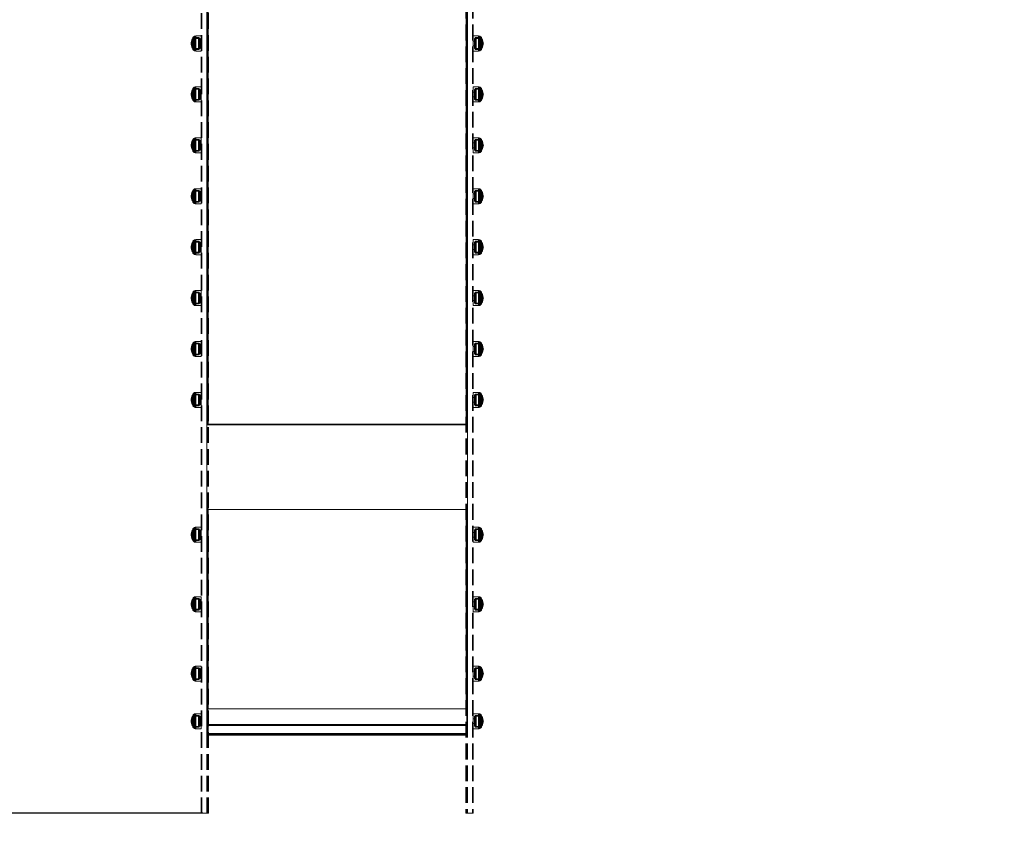
# Model space of a CAD drawing. Units: millimetres. Extents: x -1017 to 6189, y -630 to 8431.
# Drawn here: x 1564 to 3332, y 2198 to 3681 of the extents above; entities that cross this region are included whole.
import ezdxf

# ---------------------------------------------------------------- set-up
doc = ezdxf.new("R2010")
doc.units = ezdxf.units.MM
doc.linetypes.add('Dot & Dashed', pattern=[67.027776, 35.277777, -17.638888, 0, -14.111111])
doc.linetypes.add('Hidden Line', pattern=[39.122222, 28.222222, -10.9])
for name, color, linetype in [('Dimensions', 7, 'Continuous'), ('Interior - Furniture', 7, 'Continuous'), ('Structural - Bearing', 7, 'Continuous')]:
    doc.layers.add(name, color=color, linetype=linetype)
for name, color, linetype, lineweight in [('Interior - Furniture _Pen_No__87', 7, 'Continuous', 20), ('Interior - Furniture _Pen_No__89', 7, 'Continuous', 20), ('Interior - Furniture _Pen_No__90', 7, 'Continuous', 20), ('Structural - Bearing_Pen_No__69', 7, 'Continuous', 20), ('Structural - Bearing_Pen_No__90', 7, 'Continuous', 20)]:
    doc.layers.add(name, color=color, linetype=linetype, lineweight=lineweight)
doc.styles.get("Standard").update_dxf_attribs({"font": 'arial.ttf'})
doc.dimstyles.new('Leikkiset keinu', dxfattribs={"dimtxt": 150, "dimasz": 2.5, "dimexe": 0.06, "dimexo": 0.625, "dimtad": 0, "dimtih": 1, "dimtoh": 1, "dimdec": 0, "dimtxsty": 'Standard', "dimcen": 2.5, "dimadec": 0, "dimazin": 0, "dimtfac": 1, "dimtmove": 0, "dimatfit": 3, "dimfxl": 1, "dimarcsym": 0})

# ---------------------------------------------------------------- blocks, each defined once
blk = doc.blocks.new('00_100101_mice_black')
at = {"layer": 'Interior - Furniture _Pen_No__87', "linetype": 'Continuous'}
for p, q in [((9.5, 17.7), (6.9, 16.8)), ((12.2, 18.3), (9.5, 17.7)), ((9.7, 17.7), (9.5, 17.7)), ((9.9, 17.7), (9.7, 17.7)), ((10.2, 17.7), (9.9, 17.7)), ((10.7, 17.7), (10.2, 17.7)), ((11.2, 17.7), (10.7, 17.7)), ((11.2, 17.6), (12.5, 17.7)), ((11.8, 17.7), (11.2, 17.7)), ((12.5, 17.7), (11.8, 17.7)), ((13.4, 18.4), (12.2, 18.3)), ((12.2, 18.3), (12.2, 18.3)), ((12.3, 18.3), (12.2, 18.3)), ((12.4, 18.3), (12.3, 18.3)), ((12.5, 18.3), (12.4, 18.3)), ((12.7, 18.3), (12.5, 18.3)), ((12.5, 17.7), (12.5, 17.7)), ((12.6, 17.7), (12.5, 17.7)), ((13.2, 17.7), (12.5, 17.7)), ((12.7, 17.7), (12.6, 17.7)), ((12.9, 18.3), (12.7, 18.3)), ((12.7, 17.7), (13.4, 17.7)), ((12.8, 17.7), (12.7, 17.7)), ((12.9, 17.7), (12.8, 17.7)), ((13.2, 18.3), (12.9, 18.3)), ((13.1, 17.7), (12.9, 17.7)), ((13.2, 17.7), (13.1, 17.7)), ((13.4, 18.3), (13.2, 18.3)), ((13.2, 17.7), (13.8, 17.7)), ((13.4, 17.7), (13.2, 17.7)), ((13.8, 17.7), (13.2, 17.7)), ((13.4, 17.7), (13.4, 18.4)), ((13.4, 18.3), (13.6, 18.3)), ((13.6, 18.3), (13.4, 18.3)), ((13.4, 17.7), (13.6, 17.7)), ((13.6, 17.7), (13.4, 17.7)), ((13.5, 18.4), (13.5, 18.4)), ((13.5, 18.4), (13.5, 18.4)), ((13.5, 18.4), (13.5, 18.4)), ((13.5, 18.4), (13.5, 18.4)), ((13.5, 18.4), (13.5, 18.4)), ((13.5, 18.4), (13.5, 18.4)), ((13.5, 18.4), (13.5, 18.4)), ((13.5, 17.7), (13.5, 17.7)), ((13.5, 17.7), (13.5, 17.7)), ((13.5, 17.7), (13.5, 17.7)), ((13.5, 17.7), (13.5, 17.7)), ((13.5, 17.7), (13.5, 17.7)), ((13.5, 17.7), (13.5, 17.7)), ((13.5, 17.7), (13.5, 17.7)), ((13.6, 17.7), (13.6, 18.4)), ((13.6, 18.4), (14.8, 18.3)), ((13.8, 18.3), (13.6, 18.3)), ((13.8, 17.7), (13.6, 17.7)), ((14.3, 17.7), (13.6, 17.7)), ((14.1, 18.3), (13.8, 18.3)), ((13.9, 17.7), (13.8, 17.7)), ((14.5, 17.7), (13.8, 17.7)), ((14.1, 17.7), (13.9, 17.7)), ((14.3, 18.3), (14.1, 18.3)), ((14.2, 17.7), (14.1, 17.7)), ((14.3, 17.7), (14.2, 17.7)), ((14.5, 18.3), (14.3, 18.3)), ((14.4, 17.7), (14.3, 17.7)), ((14.5, 17.7), (14.4, 17.7)), ((14.6, 18.3), (14.5, 18.3)), ((15.2, 17.7), (14.5, 17.7)), ((14.5, 17.7), (14.5, 17.7)), ((15.8, 17.6), (14.5, 17.7)), ((14.7, 18.3), (14.6, 18.3)), ((14.8, 18.3), (14.7, 18.3)), ((14.8, 18.3), (14.8, 18.3)), ((14.8, 18.3), (17.5, 17.7)), ((15.8, 17.7), (15.2, 17.7)), ((16.3, 17.7), (15.8, 17.7)), ((16.8, 17.7), (16.3, 17.7)), ((17.1, 17.7), (16.8, 17.7)), ((17.3, 17.7), (17.1, 17.7)), ((17.5, 17.7), (17.3, 17.7)), ((17.5, 17.7), (20.1, 16.8)), ((0.1, 10.8), (0, 9.8)), ((0.4, 9.8), (0, 9.8)), ((0, 9.8), (0, 0)), ((0.4, 0), (0, 0)), ((0.4, 11.9), (0.1, 10.8)), ((0.5, 10.8), (0.1, 10.8)), ((0.8, 12.7), (0.4, 11.9)), ((0.8, 11.9), (0.4, 11.9)), ((1.2, 9.8), (0.4, 9.8)), ((1.2, 0), (0.4, 0)), ((1.3, 10.8), (0.5, 10.8)), ((1.5, 13.8), (0.8, 12.7)), ((1.2, 12.7), (0.8, 12.7)), ((1.6, 11.9), (0.8, 11.9)), ((1.9, 12.7), (1.2, 12.7)), ((2.4, 9.8), (1.2, 9.8)), ((2.4, 0), (1.2, 0)), ((2.5, 10.8), (1.3, 10.8)), ((2.3, 14.5), (1.5, 13.8)), ((1.9, 13.8), (1.5, 13.8)), ((2.7, 11.9), (1.6, 11.9)), ((2.6, 13.8), (1.9, 13.8)), ((3, 12.7), (1.9, 12.7)), ((3, 15), (2.3, 14.5)), ((2.7, 14.5), (2.3, 14.5)), ((3.9, 9.8), (2.4, 9.8)), ((3.9, 0), (2.4, 0)), ((4, 10.8), (2.5, 10.8)), ((3.7, 13.8), (2.6, 13.8)), ((3.3, 14.5), (2.7, 14.5)), ((4.2, 11.9), (2.7, 11.9)), ((3, 3.8), (3, 15)), ((3.3, 15), (3, 15)), ((4.5, 12.7), (3, 12.7)), ((3.3, 3.8), (3, 3.8)), ((3.9, 15), (3.3, 15)), ((4.3, 14.5), (3.3, 14.5)), ((3.9, 3.8), (3.3, 3.8)), ((5, 15.8), (3.7, 15)), ((4, 15), (3.7, 15)), ((3.7, 15), (3.7, 5.3)), ((5, 13.8), (3.7, 13.8)), ((3.7, 5.3), (4.4, 4.6)), ((4, 5.3), (3.7, 5.3)), ((4.8, 15), (3.9, 15)), ((5.7, 9.8), (3.9, 9.8)), ((4.9, 3.8), (3.9, 3.8)), ((5.7, 0), (3.9, 0)), ((4.5, 15), (4, 15)), ((5.8, 10.8), (4, 10.8)), ((4.5, 5.3), (4, 5.3)), ((5.9, 11.9), (4.2, 11.9)), ((4.3, 15), (5.5, 15.6)), ((4.4, 4.6), (4.3, 15)), ((5.6, 14.5), (4.3, 14.5)), ((4.6, 4.6), (4.4, 4.6)), ((5.4, 15), (4.5, 15)), ((6.2, 12.7), (4.5, 12.7)), ((5.4, 5.3), (4.5, 5.3)), ((4.5, 2.3), (4.5, 3.8)), ((4.8, 2.3), (4.5, 2.3)), ((5.2, 4.6), (4.6, 4.6)), ((6, 15), (4.8, 15)), ((5.3, 2.3), (4.8, 2.3)), ((6, 3.8), (4.9, 3.8)), ((6.9, 16.8), (5, 15.8)), ((5.3, 15.8), (5, 15.8)), ((6.6, 13.8), (5, 13.8)), ((6, 4.6), (5.2, 4.6)), ((5.8, 15.8), (5.3, 15.8)), ((6.1, 2.3), (5.3, 2.3)), ((6.5, 15), (5.4, 15)), ((6.5, 5.3), (5.4, 5.3)), ((5.5, 15.6), (6.9, 16.3)), ((5.7, 15.6), (5.5, 15.6)), ((7.1, 14.5), (5.6, 14.5)), ((6.2, 15.6), (5.7, 15.6)), ((7.8, 9.8), (5.7, 9.8)), ((7.8, 0), (5.7, 0)), ((6.5, 15.8), (5.8, 15.8)), ((7.8, 10.8), (5.8, 10.8)), ((7.9, 11.9), (5.9, 11.9)), ((7.4, 15), (6, 15)), ((7, 4.6), (6, 4.6)), ((7.5, 3.8), (6, 3.8)), ((7.1, 2.3), (6.1, 2.3)), ((6.9, 15.6), (6.2, 15.6)), ((8.1, 12.7), (6.2, 12.7)), ((7.5, 15.8), (6.5, 15.8)), ((7.8, 15), (6.5, 15)), ((7.8, 5.3), (6.5, 5.3)), ((8.4, 13.8), (6.6, 13.8)), ((6.9, 16.3), (8.9, 17)), ((7.1, 16.8), (6.9, 16.8)), ((7.1, 16.3), (6.9, 16.3)), ((7.8, 15.6), (6.9, 15.6)), ((8.2, 4.6), (7, 4.6)), ((7.5, 16.8), (7.1, 16.8)), ((7.5, 16.3), (7.1, 16.3)), ((8.8, 14.5), (7.1, 14.5)), ((8.3, 2.3), (7.1, 2.3)), ((9, 15), (7.4, 15)), ((8.1, 16.8), (7.5, 16.8)), ((8.1, 16.3), (7.5, 16.3)), ((8.6, 15.8), (7.5, 15.8)), ((9, 3.8), (7.5, 3.8)), ((8.9, 15.6), (7.8, 15.6)), ((9.3, 15), (7.8, 15)), ((10, 10.8), (7.8, 10.8)), ((10, 9.8), (7.8, 9.8)), ((9.3, 5.3), (7.8, 5.3)), ((10, 0), (7.8, 0)), ((10.1, 11.9), (7.9, 11.9)), ((8.8, 16.8), (8.1, 16.8)), ((8.8, 16.3), (8.1, 16.3)), ((10.2, 12.7), (8.1, 12.7)), ((9.6, 4.6), (8.2, 4.6)), ((9.7, 2.3), (8.3, 2.3)), ((10.4, 13.8), (8.4, 13.8)), ((9.9, 15.8), (8.6, 15.8)), ((9.7, 16.8), (8.8, 16.8)), ((9.7, 16.3), (8.8, 16.3)), ((10.6, 14.5), (8.8, 14.5)), ((8.9, 17), (11.2, 17.5)), ((9, 17), (8.9, 17)), ((10.1, 15.6), (8.9, 15.6)), ((9.3, 17), (9, 17)), ((10.8, 15), (9, 15)), ((10.8, 3.8), (9, 3.8)), ((9.2, 0), (9.2, 2.3)), ((9.7, 17), (9.3, 17)), ((10.9, 15), (9.3, 15)), ((10.9, 5.3), (9.3, 5.3)), ((11.1, 4.6), (9.6, 4.6)), ((10.2, 17), (9.7, 17)), ((10.7, 16.8), (9.7, 16.8)), ((10.7, 16.3), (9.7, 16.3)), ((11.2, 2.3), (9.7, 2.3)), ((11.3, 15.8), (9.9, 15.8)), ((12.3, 10.8), (10, 10.8)), ((12.3, 9.8), (10, 9.8)), ((12.3, 0), (10, 0)), ((11.4, 15.6), (10.1, 15.6)), ((12.4, 11.9), (10.1, 11.9)), ((10.8, 17), (10.2, 17)), ((12.4, 12.7), (10.2, 12.7)), ((12.5, 13.8), (10.4, 13.8)), ((12.5, 14.5), (10.6, 14.5)), ((11.8, 16.8), (10.7, 16.8)), ((11.8, 16.3), (10.7, 16.3)), ((11.5, 17), (10.8, 17)), ((12.6, 15), (10.8, 15)), ((12.6, 3.8), (10.8, 3.8)), ((12.6, 15), (10.9, 15)), ((12.6, 5.3), (10.9, 5.3)), ((12.7, 4.6), (11.1, 4.6)), ((11.2, 17.5), (11.2, 17.5)), ((11.4, 17.5), (11.2, 17.5)), ((12.7, 2.3), (11.2, 2.3)), ((12.8, 15.8), (11.3, 15.8)), ((11.6, 17.5), (11.4, 17.5)), ((12.8, 15.6), (11.4, 15.6)), ((12.3, 17), (11.5, 17)), ((11.9, 17.5), (11.6, 17.5)), ((12.9, 16.8), (11.8, 16.8)), ((12.9, 16.3), (11.8, 16.3)), ((12.2, 17.5), (11.9, 17.5)), ((12.5, 17.5), (12.2, 17.5)), ((13.1, 17), (12.3, 17)), ((12.3, 10.8), (14.7, 10.8)), ((14.7, 10.8), (12.3, 10.8)), ((12.3, 9.8), (14.7, 9.8)), ((14.7, 9.8), (12.3, 9.8)), ((14.7, 0), (12.3, 0)), ((12.4, 12.7), (14.6, 12.7)), ((14.6, 12.7), (12.4, 12.7)), ((12.4, 11.9), (14.6, 11.9)), ((14.6, 11.9), (12.4, 11.9)), ((12.9, 17.5), (12.5, 17.5)), ((12.5, 14.5), (14.5, 14.5)), ((14.5, 14.5), (12.5, 14.5)), ((12.5, 13.8), (14.5, 13.8)), ((14.5, 13.8), (12.5, 13.8)), ((14.4, 15), (12.6, 15)), ((14.4, 15), (12.6, 15)), ((12.6, 5.3), (14.4, 5.3)), ((14.4, 5.3), (12.6, 5.3)), ((14.4, 3.8), (12.6, 3.8)), ((12.7, 4.6), (14.3, 4.6)), ((14.3, 4.6), (12.7, 4.6)), ((14.3, 2.3), (12.7, 2.3)), ((12.8, 15.8), (14.2, 15.8)), ((14.2, 15.8), (12.8, 15.8)), ((12.8, 15.6), (14.2, 15.6)), ((14.2, 15.6), (12.8, 15.6)), ((13.3, 17.5), (12.9, 17.5)), ((12.9, 16.8), (14.1, 16.8)), ((14.1, 16.8), (12.9, 16.8)), ((12.9, 16.3), (14.1, 16.3)), ((14.1, 16.3), (12.9, 16.3)), ((13.1, 17), (13.9, 17)), ((13.9, 17), (13.1, 17)), ((13.3, 17.5), (13.7, 17.5)), ((13.7, 17.5), (13.3, 17.5)), ((14.1, 17.5), (13.7, 17.5)), ((14.7, 17), (13.9, 17)), ((14.5, 17.5), (14.1, 17.5)), ((15.2, 16.8), (14.1, 16.8)), ((15.2, 16.3), (14.1, 16.3)), ((15.7, 15.8), (14.2, 15.8)), ((15.6, 15.6), (14.2, 15.6)), ((15.9, 4.6), (14.3, 4.6)), ((15.8, 2.3), (14.3, 2.3)), ((16.1, 15), (14.4, 15)), ((16.2, 15), (14.4, 15)), ((16.1, 5.3), (14.4, 5.3)), ((16.2, 3.8), (14.4, 3.8)), ((14.8, 17.5), (14.5, 17.5)), ((16.4, 14.5), (14.5, 14.5)), ((16.6, 13.8), (14.5, 13.8)), ((16.8, 12.7), (14.6, 12.7)), ((16.9, 11.9), (14.6, 11.9)), ((15.5, 17), (14.7, 17)), ((17, 10.8), (14.7, 10.8)), ((17, 9.8), (14.7, 9.8)), ((17, 0), (14.7, 0)), ((15.1, 17.5), (14.8, 17.5)), ((15.4, 17.5), (15.1, 17.5)), ((16.3, 16.8), (15.2, 16.8)), ((16.3, 16.3), (15.2, 16.3)), ((15.6, 17.5), (15.4, 17.5)), ((16.2, 17), (15.5, 17)), ((15.8, 17.5), (15.6, 17.5)), ((16.9, 15.6), (15.6, 15.6)), ((17.1, 15.8), (15.7, 15.8)), ((18.1, 17), (15.8, 17.5)), ((15.8, 17.5), (15.8, 17.5)), ((17.3, 2.3), (15.8, 2.3)), ((17.4, 4.6), (15.9, 4.6)), ((17.7, 15), (16.1, 15)), ((17.7, 5.3), (16.1, 5.3)), ((16.8, 17), (16.2, 17)), ((18, 15), (16.2, 15)), ((18, 3.8), (16.2, 3.8)), ((17.3, 16.8), (16.3, 16.8)), ((17.3, 16.3), (16.3, 16.3)), ((18.2, 14.5), (16.4, 14.5)), ((18.6, 13.8), (16.6, 13.8)), ((17.3, 17), (16.8, 17)), ((18.9, 12.7), (16.8, 12.7)), ((18.1, 15.6), (16.9, 15.6)), ((19.1, 11.9), (16.9, 11.9)), ((19.2, 10.8), (17, 10.8)), ((19.2, 9.8), (17, 9.8)), ((19.2, 0), (17, 0)), ((18.4, 15.8), (17.1, 15.8)), ((17.7, 17), (17.3, 17)), ((18.2, 16.8), (17.3, 16.8)), ((18.2, 16.3), (17.3, 16.3)), ((18.7, 2.3), (17.3, 2.3)), ((18.8, 4.6), (17.4, 4.6)), ((18, 17), (17.7, 17)), ((19.2, 15), (17.7, 15)), ((19.2, 5.3), (17.7, 5.3)), ((17.8, 0), (17.8, 2.3)), ((18.1, 17), (18, 17)), ((19.6, 15), (18, 15)), ((19.5, 3.8), (18, 3.8)), ((20.1, 16.3), (18.1, 17)), ((19.2, 15.6), (18.1, 15.6)), ((18.9, 16.8), (18.2, 16.8)), ((18.9, 16.3), (18.2, 16.3)), ((19.9, 14.5), (18.2, 14.5)), ((19.5, 15.8), (18.4, 15.8)), ((20.4, 13.8), (18.6, 13.8)), ((19.9, 2.3), (18.7, 2.3)), ((20, 4.6), (18.8, 4.6)), ((19.5, 16.8), (18.9, 16.8)), ((19.5, 16.3), (18.9, 16.3)), ((20.8, 12.7), (18.9, 12.7)), ((21.1, 11.9), (19.1, 11.9)), ((20.1, 15.6), (19.2, 15.6)), ((20.5, 15), (19.2, 15)), ((21.2, 10.8), (19.2, 10.8)), ((21.3, 9.8), (19.2, 9.8)), ((20.5, 5.3), (19.2, 5.3)), ((21.3, 0), (19.2, 0)), ((19.9, 16.8), (19.5, 16.8)), ((19.9, 16.3), (19.5, 16.3)), ((20.5, 15.8), (19.5, 15.8)), ((21, 3.8), (19.5, 3.8)), ((21, 15), (19.6, 15)), ((20.1, 16.8), (19.9, 16.8)), ((20.1, 16.3), (19.9, 16.3)), ((21.4, 14.5), (19.9, 14.5)), ((20.9, 2.3), (19.9, 2.3)), ((21, 4.6), (20, 4.6)), ((20.1, 16.8), (22, 15.8)), ((21.5, 15.6), (20.1, 16.3)), ((20.8, 15.6), (20.1, 15.6)), ((22, 13.8), (20.4, 13.8)), ((21.2, 15.8), (20.5, 15.8)), ((21.6, 15), (20.5, 15)), ((21.6, 5.3), (20.5, 5.3)), ((21.3, 15.6), (20.8, 15.6)), ((22.5, 12.7), (20.8, 12.7)), ((21.7, 2.3), (20.9, 2.3)), ((22.2, 15), (21, 15)), ((21.8, 4.6), (21, 4.6)), ((22.1, 3.8), (21, 3.8)), ((22.8, 11.9), (21.1, 11.9)), ((21.7, 15.8), (21.2, 15.8)), ((23, 10.8), (21.2, 10.8)), ((21.5, 15.6), (21.3, 15.6)), ((23.1, 9.8), (21.3, 9.8)), ((23.1, 0), (21.3, 0)), ((22.7, 14.5), (21.4, 14.5)), ((22.7, 15), (21.5, 15.6)), ((22.5, 15), (21.6, 15)), ((22.5, 5.3), (21.6, 5.3)), ((22, 15.8), (21.7, 15.8)), ((22.2, 2.3), (21.7, 2.3)), ((22.4, 4.6), (21.8, 4.6)), ((22, 15.8), (23.3, 15)), ((23.3, 13.8), (22, 13.8)), ((23.1, 3.8), (22.1, 3.8)), ((23.1, 15), (22.2, 15)), ((22.5, 2.3), (22.2, 2.3)), ((22.6, 4.6), (22.4, 4.6)), ((23, 15), (22.5, 15)), ((24, 12.7), (22.5, 12.7)), ((23, 5.3), (22.5, 5.3)), ((22.5, 2.3), (22.5, 3.8)), ((22.6, 4.6), (22.7, 15)), ((23.3, 5.3), (22.6, 4.6)), ((23.7, 14.5), (22.7, 14.5)), ((24.3, 11.9), (22.8, 11.9)), ((23.3, 15), (23, 15)), ((24.5, 10.8), (23, 10.8)), ((23.3, 5.3), (23, 5.3)), ((23.7, 15), (23.1, 15)), ((24.6, 9.8), (23.1, 9.8)), ((23.7, 3.8), (23.1, 3.8)), ((24.6, 0), (23.1, 0)), ((23.3, 15), (23.3, 5.3)), ((24.4, 13.8), (23.3, 13.8)), ((24, 15), (23.7, 15)), ((24.3, 14.5), (23.7, 14.5)), ((24, 3.8), (23.7, 3.8)), ((24, 15), (24.7, 14.5)), ((24, 3.8), (24, 15)), ((25.1, 12.7), (24, 12.7)), ((24.7, 14.5), (24.3, 14.5)), ((25.4, 11.9), (24.3, 11.9)), ((25.1, 13.8), (24.4, 13.8)), ((25.7, 10.8), (24.5, 10.8)), ((25.8, 9.8), (24.6, 9.8)), ((25.8, 0), (24.6, 0)), ((24.7, 14.5), (25.5, 13.8)), ((25.5, 13.8), (25.1, 13.8)), ((25.8, 12.7), (25.1, 12.7)), ((26.2, 11.9), (25.4, 11.9)), ((25.5, 13.8), (26.2, 12.7)), ((26.5, 10.8), (25.7, 10.8)), ((26.2, 12.7), (25.8, 12.7)), ((26.6, 9.8), (25.8, 9.8)), ((26.6, 0), (25.8, 0)), ((26.2, 12.7), (26.6, 11.9)), ((26.6, 11.9), (26.2, 11.9)), ((26.9, 10.8), (26.5, 10.8)), ((26.6, 11.9), (26.9, 10.8)), ((27, 9.8), (26.6, 9.8)), ((27, 0), (26.6, 0)), ((26.9, 10.8), (27, 9.8)), ((27, 9.8), (27, 0))]:
    blk.add_line(p, q, dxfattribs=at)
blk = doc.blocks.new('00_TEMAT_SLnew_nerza120')
at = {"layer": 'Interior - Furniture _Pen_No__89', "linetype": 'Continuous'}
for p, q in [((0.9, 468), (0, 468)), ((0, 468), (0, 0)), ((3.4, 468), (0.9, 468)), ((1.5, 468), (1.5, 0)), ((1.7, 468), (1.7, 465.5)), ((3.2, 468), (3.2, 465.5)), ((7.3, 468), (3.4, 468)), ((12.5, 468), (7.3, 468)), ((18.9, 468), (12.5, 468)), ((26.2, 468), (18.9, 468)), ((34.3, 468), (26.2, 468)), ((43, 468), (34.3, 468)), ((47.4, 468), (43, 468)), ((47.5, 468), (47.4, 468)), ((47.4, 468), (47.4, 465.5)), ((47.5, 468), (47.5, 465.5)), ((422, 468), (405.2, 468)), ((405.2, 468), (405.2, 465.5)), ((405.3, 468), (405.3, 465.5)), ((464.5, 468), (422, 468)), ((504.7, 468), (464.5, 468)), ((541.3, 468), (504.7, 468)), ((557.3, 468), (541.3, 468)), ((558.3, 468), (557.3, 468)), ((557.3, 468), (557.3, 465.5)), ((558.3, 468), (558.3, 465.5)), ((1555.3, 468), (1539.3, 468)), ((1539.3, 468), (1539.3, 465.5)), ((1540.3, 468), (1540.3, 465.5)), ((1592.1, 468), (1555.3, 468)), ((1632.5, 468), (1592.1, 468)), ((1675.3, 468), (1632.5, 468)), ((1710.3, 468), (1675.3, 468)), ((1710.3, 468), (1710.3, 465.5)), ((1869.7, 468), (1869.7, 0)), ((1870.5, 468), (1870.3, 468)), ((1870.3, 468), (1870.3, 465.5)), ((1871.2, 468), (1870.3, 468)), ((1871, 468), (1870.5, 468)), ((1871.4, 468), (1871, 468)), ((1871.2, 468), (1871.2, 468)), ((1871.3, 468), (1871.2, 468)), ((1871.2, 468), (1871.2, 0)), ((1871.3, 468), (1871.3, 0)), ((1872.8, 468), (1871.3, 468)), ((1871.3, 468), (1871.3, 0)), ((1871.7, 468), (1871.4, 468)), ((1872.1, 468), (1871.7, 468)), ((1872.4, 468), (1872.1, 468)), ((1872.6, 468), (1872.4, 468)), ((1872.7, 468), (1872.6, 468)), ((1872.8, 468), (1872.7, 468)), ((1872.8, 468), (1872.8, 0)), ((1872.8, 468), (1872.8, 0)), ((1872.8, 468), (1872.8, 468)), ((0.9, 0), (0, 0)), ((3.4, 0), (0.9, 0)), ((1.7, 2.5), (1.7, 0)), ((3.2, 2.5), (3.2, 0)), ((7.3, 0), (3.4, 0)), ((12.5, 0), (7.3, 0)), ((18.9, 0), (12.5, 0)), ((26.2, 0), (18.9, 0)), ((34.3, 0), (26.2, 0)), ((43, 0), (34.3, 0)), ((47.4, 0), (43, 0)), ((47.4, 2.5), (47.4, 0)), ((47.5, 0), (47.4, 0)), ((47.5, 2.5), (47.5, 0)), ((405.2, 2.5), (405.2, 0)), ((422, 0), (405.2, 0)), ((405.3, 2.5), (405.3, 0)), ((464.5, 0), (422, 0)), ((504.7, 0), (464.5, 0)), ((541.3, 0), (504.7, 0)), ((557.3, 0), (541.3, 0)), ((557.3, 2.5), (557.3, 0)), ((558.3, 0), (557.3, 0)), ((558.3, 2.5), (558.3, 0)), ((1539.3, 2.5), (1539.3, 0)), ((1555.3, 0), (1539.3, 0)), ((1540.3, 2.5), (1540.3, 0)), ((1592.1, 0), (1555.3, 0)), ((1632.5, 0), (1592.1, 0)), ((1675.3, 0), (1632.5, 0)), ((1710.3, 0), (1675.3, 0)), ((1710.3, 2.5), (1710.3, 0)), ((1870.3, 2.5), (1870.3, 0)), ((1870.5, 0), (1870.3, 0)), ((1871.2, 0), (1870.3, 0)), ((1871, 0), (1870.5, 0)), ((1871.4, 0), (1871, 0)), ((1871.3, 0), (1871.2, 0)), ((1871.2, 0), (1871.2, 0)), ((1872.8, 0), (1871.3, 0)), ((1871.7, 0), (1871.4, 0)), ((1872.4, 0), (1872.1, 0)), ((1872.6, 0), (1872.4, 0)), ((1872.7, 0), (1872.6, 0)), ((1872.8, 0), (1872.7, 0)), ((1872.8, 0), (1872.8, 0))]:
    blk.add_line(p, q, dxfattribs=at)
at = {"layer": 'Interior - Furniture _Pen_No__90', "linetype": 'Continuous'}
for p, q in [((2.4, 467.3), (1.7, 465.5)), ((1.7, 465.5), (1.7, 2.5)), ((3.2, 465.5), (1.7, 465.5)), ((4.1, 468), (2.4, 467.3)), ((3.2, 465.5), (3.4, 466.2)), ((3.2, 2.5), (3.2, 465.5)), ((18.9, 465.5), (3.2, 465.5)), ((3.4, 466.2), (4.1, 466.5)), ((31.8, 468), (4.1, 468)), ((4.1, 466.5), (31.8, 466.5)), ((18.1, 467.3), (17.4, 465.5)), ((17.4, 465.5), (17.4, 2.5)), ((19.8, 468), (18.1, 467.3)), ((18.9, 465.5), (19.2, 466.2)), ((18.9, 2.5), (18.9, 465.5)), ((19.2, 466.2), (19.8, 466.5)), ((31.8, 466.5), (31.8, 468)), ((47.5, 468), (31.8, 468)), ((47.5, 466.5), (31.8, 466.5)), ((47.6, 468), (47.4, 467.3)), ((47.4, 467.3), (47.4, 465.5)), ((47.4, 465.5), (47.4, 2.5)), ((47.4, 465.5), (405.2, 465.5)), ((47.5, 466.5), (47.5, 468)), ((47.5, 466.2), (47.6, 466.5)), ((47.5, 465.5), (47.5, 466.2)), ((47.5, 2.5), (47.5, 465.5)), ((47.6, 468), (405.4, 468)), ((47.6, 466.5), (405.4, 466.5)), ((49.6, 466.5), (49.6, 468)), ((405.3, 467.3), (405.2, 465.5)), ((405.2, 465.5), (405.2, 2.5)), ((405.2, 465.5), (405.3, 465.5)), ((405.4, 468), (405.3, 467.3)), ((405.3, 466.2), (405.4, 466.5)), ((405.3, 465.5), (405.3, 466.2)), ((405.3, 2.5), (405.3, 465.5)), ((407.4, 468), (405.4, 468)), ((405.4, 466.5), (407.4, 466.5)), ((407.4, 466.5), (407.4, 468)), ((557.8, 467.3), (557.3, 465.5)), ((557.3, 465.5), (557.3, 2.5)), ((557.3, 465.5), (1539.3, 465.5)), ((559, 468), (557.8, 467.3)), ((558.3, 465.5), (558.5, 466.2)), ((558.3, 2.5), (558.3, 465.5)), ((558.5, 466.2), (559, 466.5)), ((559, 468), (1541, 468)), ((559, 466.5), (1541, 466.5)), ((578.4, 466.5), (578.4, 468)), ((1539.8, 467.3), (1539.3, 465.5)), ((1539.3, 465.5), (1539.3, 2.5)), ((1539.3, 465.5), (1540.3, 465.5)), ((1541, 468), (1539.8, 467.3)), ((1540.3, 465.5), (1540.5, 466.2)), ((1540.3, 2.5), (1540.3, 465.5)), ((1540.5, 466.2), (1541, 466.5)), ((1560.4, 468), (1541, 468)), ((1541, 466.5), (1560.4, 466.5)), ((1560.4, 466.5), (1560.4, 468)), ((1710.3, 468), (1710.3, 467.3)), ((1710.3, 468), (1870.3, 468)), ((1710.3, 467.3), (1710.3, 465.5)), ((1710.3, 466.5), (1870.3, 466.5)), ((1710.3, 465.5), (1710.3, 2.5)), ((1710.3, 465.5), (1870.3, 465.5)), ((1870.3, 468), (1870.3, 467.3)), ((1870.3, 467.3), (1870.3, 465.5)), ((1870.3, 465.5), (1870.3, 2.5)), ((1.7, 2.5), (2.4, 0.7)), ((3.2, 2.5), (1.7, 2.5)), ((2.4, 0.7), (4.1, 0)), ((3.4, 1.8), (3.2, 2.5)), ((18.9, 2.5), (3.2, 2.5)), ((4.1, 1.5), (3.4, 1.8)), ((31.8, 1.5), (4.1, 1.5)), ((4.1, 0), (31.8, 0)), ((17.4, 2.5), (18.1, 0.7)), ((18.1, 0.7), (19.8, 0)), ((19.2, 1.8), (18.9, 2.5)), ((19.8, 1.5), (19.2, 1.8)), ((31.8, 0), (31.8, 1.5)), ((47.5, 1.5), (31.8, 1.5)), ((47.5, 0), (31.8, 0)), ((47.4, 2.5), (47.4, 0.7)), ((47.4, 2.5), (405.2, 2.5)), ((47.4, 0.7), (47.6, 0)), ((47.5, 1.8), (47.5, 2.5)), ((47.6, 1.5), (47.5, 1.8)), ((47.5, 0), (47.5, 1.5)), ((47.6, 1.5), (405.4, 1.5)), ((47.6, 0), (405.4, 0)), ((49.6, 0), (49.6, 1.5)), ((405.2, 2.5), (405.3, 0.7)), ((405.2, 2.5), (405.3, 2.5)), ((405.3, 1.8), (405.3, 2.5)), ((405.4, 1.5), (405.3, 1.8)), ((405.3, 0.7), (405.4, 0)), ((407.4, 1.5), (405.4, 1.5)), ((405.4, 0), (407.4, 0)), ((407.4, 0), (407.4, 1.5)), ((557.3, 2.5), (557.8, 0.7)), ((557.3, 2.5), (1539.3, 2.5)), ((557.8, 0.7), (559, 0)), ((558.5, 1.8), (558.3, 2.5)), ((559, 1.5), (558.5, 1.8)), ((559, 1.5), (1541, 1.5)), ((559, 0), (1541, 0)), ((578.4, 0), (578.4, 1.5)), ((1539.3, 2.5), (1539.8, 0.7)), ((1539.3, 2.5), (1540.3, 2.5)), ((1539.8, 0.7), (1541, 0)), ((1540.5, 1.8), (1540.3, 2.5)), ((1541, 1.5), (1540.5, 1.8)), ((1560.4, 1.5), (1541, 1.5)), ((1541, 0), (1560.4, 0)), ((1560.4, 0), (1560.4, 1.5)), ((1710.3, 2.5), (1710.3, 0.7)), ((1710.3, 2.5), (1870.3, 2.5)), ((1710.3, 1.5), (1870.3, 1.5)), ((1710.3, 0.7), (1710.3, 0)), ((1710.3, 0), (1870.3, 0)), ((1870.3, 2.5), (1870.3, 0.7)), ((1870.3, 0.7), (1870.3, 0))]:
    blk.add_line(p, q, dxfattribs=at)
blk = doc.blocks.new('Beam_60', base_point=(-232, -323.9))
at = {"layer": 'Structural - Bearing_Pen_No__69', "linetype": 'Dot & Dashed'}
blk.add_line((-232, -323.9), (-231, -323.9), dxfattribs=at)
at = {"layer": 'Structural - Bearing_Pen_No__90', "linetype": 'Hidden Line'}
for p, q in [((-232, -255.9), (-231, -255.9)), ((-232, -2337.1), (-232, -255.9)), ((-231, -2337.1), (-231, -255.9)), ((-232, -2337.1), (-231, -2337.1))]:
    blk.add_line(p, q, dxfattribs=at)
blk = doc.blocks.new('Beam_61', base_point=(-234, -323.9))
at = {"layer": 'Structural - Bearing_Pen_No__69', "linetype": 'Dot & Dashed'}
blk.add_line((-234, -323.9), (-232, -323.9), dxfattribs=at)
at = {"layer": 'Structural - Bearing_Pen_No__90', "linetype": 'Hidden Line'}
for p, q in [((-234, -255.9), (-232, -255.9)), ((-234, -2337.1), (-234, -255.9)), ((-232, -2337.1), (-232, -255.9)), ((-234, -2337.1), (-232, -2337.1))]:
    blk.add_line(p, q, dxfattribs=at)
blk = doc.blocks.new('Beam_62', base_point=(-243, -323.9))
at = {"layer": 'Structural - Bearing_Pen_No__69', "linetype": 'Dot & Dashed'}
blk.add_line((-243, -323.9), (-234, -323.9), dxfattribs=at)
at = {"layer": 'Structural - Bearing_Pen_No__90', "linetype": 'Hidden Line'}
for p, q in [((-243, -255.9), (-234, -255.9)), ((-243, -2337.1), (-243, -255.9)), ((-234, -2337.1), (-234, -255.9)), ((-243, -2337.1), (-234, -2337.1))]:
    blk.add_line(p, q, dxfattribs=at)
blk = doc.blocks.new('Beam_63', base_point=(-244, -323.9))
at = {"layer": 'Structural - Bearing_Pen_No__69', "linetype": 'Dot & Dashed'}
blk.add_line((-244, -323.9), (-243, -323.9), dxfattribs=at)
at = {"layer": 'Structural - Bearing_Pen_No__90', "linetype": 'Hidden Line'}
for p, q in [((-244, -255.9), (-243, -255.9)), ((-244, -2337.1), (-244, -255.9)), ((-243, -2337.1), (-243, -255.9)), ((-244, -2337.1), (-243, -2337.1))]:
    blk.add_line(p, q, dxfattribs=at)
blk = doc.blocks.new('Beam_64', base_point=(232, -323.9))
at = {"layer": 'Structural - Bearing_Pen_No__69', "linetype": 'Dot & Dashed'}
blk.add_line((232, -323.9), (231, -323.9), dxfattribs=at)
at = {"layer": 'Structural - Bearing_Pen_No__90', "linetype": 'Hidden Line'}
for p, q in [((232, -255.9), (231, -255.9)), ((231, -255.9), (231, -2337.1)), ((232, -255.9), (232, -2337.1)), ((232, -2337.1), (231, -2337.1))]:
    blk.add_line(p, q, dxfattribs=at)
blk = doc.blocks.new('Beam_65', base_point=(234, -323.9))
at = {"layer": 'Structural - Bearing_Pen_No__69', "linetype": 'Dot & Dashed'}
blk.add_line((234, -323.9), (232, -323.9), dxfattribs=at)
at = {"layer": 'Structural - Bearing_Pen_No__90', "linetype": 'Hidden Line'}
for p, q in [((234, -255.9), (232, -255.9)), ((232, -255.9), (232, -2337.1)), ((234, -255.9), (234, -2337.1)), ((234, -2337.1), (232, -2337.1))]:
    blk.add_line(p, q, dxfattribs=at)
blk = doc.blocks.new('Beam_66', base_point=(243, -323.9))
at = {"layer": 'Structural - Bearing_Pen_No__69', "linetype": 'Dot & Dashed'}
blk.add_line((243, -323.9), (234, -323.9), dxfattribs=at)
at = {"layer": 'Structural - Bearing_Pen_No__90', "linetype": 'Hidden Line'}
for p, q in [((243, -255.9), (234, -255.9)), ((234, -255.9), (234, -2337.1)), ((243, -255.9), (243, -2337.1)), ((243, -2337.1), (234, -2337.1))]:
    blk.add_line(p, q, dxfattribs=at)
blk = doc.blocks.new('Beam_67', base_point=(244, -323.9))
at = {"layer": 'Structural - Bearing_Pen_No__69', "linetype": 'Dot & Dashed'}
blk.add_line((244, -323.9), (243, -323.9), dxfattribs=at)
at = {"layer": 'Structural - Bearing_Pen_No__90', "linetype": 'Hidden Line'}
for p, q in [((244, -255.9), (243, -255.9)), ((243, -255.9), (243, -2337.1)), ((244, -255.9), (244, -2337.1)), ((244, -2337.1), (243, -2337.1))]:
    blk.add_line(p, q, dxfattribs=at)
blk = doc.blocks.new('*D342')
at = {"layer": 'Defpoints', "color": 0}
for p in [(4289.4, 7322), (-789.8, 255.6), (1937.6, 255.6)]:
    blk.add_point(p, dxfattribs=at)
at = {"layer": 'Dimensions', "color": 0, "lineweight": -2}
for p, q in [((4288.8, 7322), (-789.9, 7322)), ((-789.8, 7319.5), (-789.8, 3866)), ((-789.8, 258.1), (-789.8, 3711.6)), ((1936.9, 255.6), (-789.9, 255.6))]:
    blk.add_line(p, q, dxfattribs=at)
at = {"layer": 'Dimensions', "color": 0}
for points in [[(-789.4, 7319.5), (-790.2, 7319.5), (-789.8, 7322)], [(-790.2, 258.1), (-789.4, 258.1), (-789.8, 255.6)]]:
    blk.add_solid(points, dxfattribs=at)
at = {"layer": 'Dimensions', "color": 0, "insert": (-789.8, 3788.8), "char_height": 150, "attachment_point": 5}
blk.add_mtext('7066', dxfattribs=at)
blk = doc.blocks.new('*D343')
at = {"layer": 'Defpoints', "color": 0}
for p in [(6189.4, 5422), (304.2, 3800.8), (6189.4, -531.3)]:
    blk.add_point(p, dxfattribs=at)
at = {"layer": 'Dimensions', "color": 0, "lineweight": -2}
for p, q in [((6189.4, 5421.4), (6189.4, -531.3)), ((304.2, 3800.2), (304.2, -531.3)), ((306.7, -531.3), (3021.9, -531.3)), ((6186.9, -531.3), (3471.7, -531.3))]:
    blk.add_line(p, q, dxfattribs=at)
at = {"layer": 'Dimensions', "color": 0}
for points in [[(306.7, -530.8), (306.7, -531.7), (304.2, -531.3)], [(6186.9, -531.7), (6186.9, -530.8), (6189.4, -531.3)]]:
    blk.add_solid(points, dxfattribs=at)
at = {"layer": 'Dimensions', "color": 0, "insert": (3246.8, -531.3), "char_height": 150, "attachment_point": 5}
blk.add_mtext('5885', dxfattribs=at)
blk = doc.blocks.new('*D344')
at = {"layer": 'Defpoints', "color": 0}
for p in [(4293.4, 5470.7), (1333, 2255.7), (1893.3, 2255.7)]:
    blk.add_point(p, dxfattribs=at)
at = {"layer": 'Dimensions', "color": 0, "lineweight": -2}
for p, q in [((4292.7, 5470.7), (1332.9, 5470.7)), ((1333, 5468.2), (1333, 3940.4)), ((1333, 2258.2), (1333, 3786)), ((1892.7, 2255.7), (1332.9, 2255.7))]:
    blk.add_line(p, q, dxfattribs=at)
at = {"layer": 'Dimensions', "color": 0}
for points in [[(1333.4, 5468.2), (1332.5, 5468.2), (1333, 5470.7)], [(1332.5, 2258.2), (1333.4, 2258.2), (1333, 2255.7)]]:
    blk.add_solid(points, dxfattribs=at)
at = {"layer": 'Dimensions', "color": 0, "insert": (1333, 3863.2), "char_height": 150, "attachment_point": 5}
blk.add_mtext('3215', dxfattribs=at)

msp = doc.modelspace()

# ---------------------------------------------------------------- block references
at = {"layer": 'Interior - Furniture', "color": 104, "linetype": 'Continuous', "lineweight": 20, "true_color": 0x029e21, "zscale": 1000}
for name, p, rotation in [('00_TEMAT_SLnew_nerza120', (2368.2, 2396), 90), ('00_100101_mice_black', (2378.2, 3651.4), 270), ('00_100101_mice_black', (2378.2, 3560), 270), ('00_100101_mice_black', (2378.2, 3468.6), 270), ('00_100101_mice_black', (2378.2, 3377.1), 270), ('00_100101_mice_black', (2378.2, 3285.7), 270), ('00_100101_mice_black', (2378.2, 3194.3), 270), ('00_100101_mice_black', (2378.2, 3102.9), 270), ('00_100101_mice_black', (2378.2, 3011.5), 270), ('00_100101_mice_black', (2378.2, 2769.3), 270), ('00_100101_mice_black', (2378.2, 2644.6), 270), ('00_100101_mice_black', (2378.2, 2519.9), 270), ('00_100101_mice_black', (2378.2, 2434.5), 270)]:
    msp.add_blockref(name, p, dxfattribs=dict(at, rotation=rotation))
at = {"layer": 'Interior - Furniture', "color": 104, "linetype": 'Continuous', "lineweight": 20, "true_color": 0x029e21, "xscale": -1, "zscale": 1000, "rotation": 89.99999999999999}
for p in [(1890.2, 3651.4), (1890.2, 3560), (1890.2, 3468.6), (1890.2, 3377.1), (1890.2, 3285.7), (1890.2, 3194.3), (1890.2, 3102.9), (1890.2, 3011.5), (1890.2, 2769.3), (1890.2, 2644.6), (1890.2, 2519.9), (1890.2, 2434.5)]:
    msp.add_blockref('00_100101_mice_black', p, dxfattribs=at)
at = {"layer": 'Structural - Bearing', "color": 132, "lineweight": 20, "true_color": 0x00bfbf}
for name, p in [('Beam_63', (1890.2, 4268.8)), ('Beam_62', (1891.2, 4268.8)), ('Beam_61', (1900.2, 4268.8)), ('Beam_60', (1902.2, 4268.8)), ('Beam_64', (2366.2, 4268.8)), ('Beam_65', (2368.2, 4268.8)), ('Beam_66', (2377.2, 4268.8)), ('Beam_67', (2378.2, 4268.8))]:
    msp.add_blockref(name, p, dxfattribs=at)

# ---------------------------------------------------------------- dimensions: what is measured, and where the dimension line sits
at = {"layer": 'Dimensions'}
for base, p1, p2, picture, middle in [((-789.8, 255.6), (4289.4, 7322), (1937.6, 255.6), '*D342', (-789.8, 3788.8)), ((1333, 2255.7), (4293.4, 5470.7), (1893.3, 2255.7), '*D344', (1333, 3863.2))]:
    dim = msp.add_linear_dim(base=base, p1=p1, p2=p2, angle=90, dimstyle='Leikkiset keinu', override={"dimlfac": 1}, dxfattribs=at)
    dim.commit()
    dim.dimension.update_dxf_attribs({"geometry": picture, "text_midpoint": middle})
dim = msp.add_linear_dim(base=(6189.4, -531.3), p1=(304.2, 3800.8), p2=(6189.4, 5422), dimstyle='Leikkiset keinu', override={"dimlfac": 1}, dxfattribs=at)
dim.commit()
dim.dimension.update_dxf_attribs({"geometry": '*D343', "text_midpoint": (3246.8, -531.3)})

doc.saveas('drawing.dxf')
